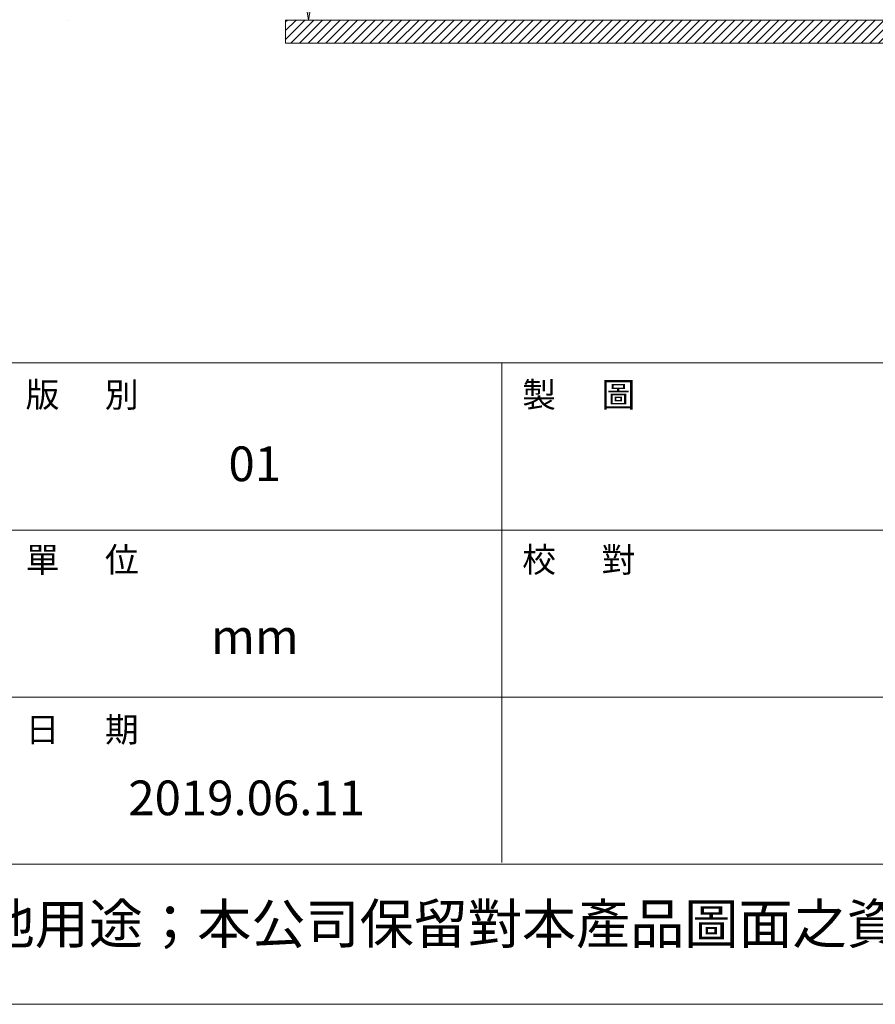
# Model space of a CAD drawing. Units: inches. Extents: x -1772 to 1983, y -2507 to 2804.
# Drawn here: x -30 to 832, y -2507 to -1515 of the extents above; entities that cross this region are included whole.
import ezdxf

# ---------------------------------------------------------------- set-up
doc = ezdxf.new("R2010")
doc.units = ezdxf.units.IN
doc.header["$MEASUREMENT"] = 0

# ---------------------------------------------------------------- blocks, each defined once
blk = doc.blocks.new('block 49')
at = {"layer": 'DEFPOINTS', "color": 7, "lineweight": 9}
blk.add_lwpolyline([(1982.51, -2506.5), (-1772.5, -2506.5), (-1772.5, 2803.5), (1982.51, 2803.5), (1982.51, -2506.5)], dxfattribs=at)
blk = doc.blocks.new('block 50')
at = {"layer": 'DEFPOINTS', "color": 7, "insert": (-1704.56, -2445.35), "char_height": 39.9631, "attachment_point": 7}
blk.add_mtext('\\fMicrosoft JhengHei|b0|i0|c0|p34;\\W1.00001;本產品圖面屬於本公司資產，未經同意不得擅自修改、複製、或作其他用途；本公司保留對本產品圖面之資訊修改與解釋權。', dxfattribs=at)
blk = doc.blocks.new('block 53')
at = {"layer": 'DEFPOINTS', "color": 7, "lineweight": 9}
blk.add_lwpolyline([(-1724.12, -2365.19), (1935.93, -2365.19), (1935.93, 2740.49), (-1724.12, 2740.49), (-1724.12, -2365.19)], dxfattribs=at)
blk = doc.blocks.new('block 56')
at = {"layer": 'DEFPOINTS', "color": 7, "insert": (-23.68, -2071.11), "char_height": 24.9769, "attachment_point": 7}
blk.add_mtext('\\fMicrosoft JhengHei|b1|i0|c0|p34;\\W1.00001;單      位', dxfattribs=at)
blk = doc.blocks.new('block 63')
at = {"layer": 'DEFPOINTS', "color": 7, "insert": (476.46, -1904.9), "char_height": 24.9769, "attachment_point": 7}
blk.add_mtext('\\fMicrosoft JhengHei|b1|i0|c0|p34;\\W1.00001;製      圖', dxfattribs=at)
blk = doc.blocks.new('block 64')
at = {"layer": 'DEFPOINTS', "color": 7, "insert": (476.46, -2071.11), "char_height": 24.9769, "attachment_point": 7}
blk.add_mtext('\\fMicrosoft JhengHei|b1|i0|c0|p34;\\W1.00001;校      對', dxfattribs=at)
blk = doc.blocks.new('block 65')
at = {"layer": 'DEFPOINTS', "color": 7, "insert": (-23.68, -2242.22), "char_height": 24.9769, "attachment_point": 7}
blk.add_mtext('\\fMicrosoft JhengHei|b1|i0|c0|p34;\\W1.00001;日      期', dxfattribs=at)
blk = doc.blocks.new('block 66')
at = {"layer": 'DEFPOINTS', "color": 7, "insert": (-23.68, -1904.9), "char_height": 24.9769, "attachment_point": 7}
blk.add_mtext('\\fMicrosoft JhengHei|b1|i0|c0|p34;\\W1.00001;版      別', dxfattribs=at)
blk = doc.blocks.new('block 68')
at = {"layer": 'DEFPOINTS', "color": 7, "insert": (163.1, -2153.49), "char_height": 34.9677, "attachment_point": 7}
blk.add_mtext('\\fMicrosoft JhengHei|b1|i0|c0|p34;\\W1.00001;mm', dxfattribs=at)
blk = doc.blocks.new('block 76')
at = {"layer": 'DEFPOINTS', "color": 7, "insert": (79.81, -2316.02), "char_height": 34.9677, "attachment_point": 7}
blk.add_mtext('\\fMicrosoft JhengHei|b1|i0|c0|p34;\\W1.00001;2019.06.11', dxfattribs=at)
blk = doc.blocks.new('block 77')
at = {"layer": 'DEFPOINTS', "color": 7, "insert": (180.64, -1979.47), "char_height": 34.9677, "attachment_point": 7}
blk.add_mtext('\\fMicrosoft JhengHei|b1|i0|c0|p34;\\W1.00001;01', dxfattribs=at)
blk = doc.blocks.new('block 129')
at = {"layer": 'DEFPOINTS', "color": 7, "lineweight": 9}
blk.add_lwpolyline([(-1724.12, -1860.24), (1935.45, -1860.24)], dxfattribs=at)
blk = doc.blocks.new('block 131')
at = {"layer": 'DEFPOINTS', "color": 7, "lineweight": 9}
blk.add_lwpolyline([(1935.88, -2197.16), (-529.36, -2197.16)], dxfattribs=at)
blk = doc.blocks.new('block 132')
at = {"layer": 'DEFPOINTS', "color": 7, "lineweight": 9}
blk.add_lwpolyline([(1935.37, -2028.73), (-530.13, -2028.73)], dxfattribs=at)
blk = doc.blocks.new('block 134')
at = {"layer": 'DEFPOINTS', "color": 7, "lineweight": 9}
blk.add_lwpolyline([(455.99, -2363.65), (455.99, -1860)], dxfattribs=at)
blk = doc.blocks.new('block 254')
h = blk.add_hatch(color=7)
h.dxf.hatch_style = 2
h.paths.add_polyline_path([(257.17, -1489.89), (261.34, -1514.89), (265.51, -1489.89)])
at = {"lineweight": 0}
blk.add_lwpolyline([(257.17, -1489.89), (261.34, -1514.89), (265.51, -1489.89), (257.17, -1489.89)], dxfattribs=at)
blk = doc.blocks.new('block 590')
at = {"lineweight": 0}
blk.add_lwpolyline([(585.29, -1514.89), (585.29, -1514.89)], dxfattribs=at)
blk = doc.blocks.new('block 591')
at = {"lineweight": 0}
blk.add_lwpolyline([(19.78, -1514.89), (19.78, -1514.89)], dxfattribs=at)
blk = doc.blocks.new('block 647')
at = {"color": 7, "lineweight": 9}
for points in [[(1500.62, -1538.07), (238.12, -1538.07), (238.12, -1514.89), (1500.62, -1514.89), (1500.62, -1538.07), (1500.62, -1538.07)], [(238.12, -1516.76), (239.99, -1514.89)], [(238.12, -1525.6), (248.83, -1514.89)], [(238.12, -1534.44), (257.67, -1514.89)], [(243.33, -1538.07), (266.5, -1514.89)], [(252.16, -1538.07), (275.34, -1514.89)], [(261, -1538.07), (284.18, -1514.89)], [(269.84, -1538.07), (293.02, -1514.89)], [(278.68, -1538.07), (301.86, -1514.89)], [(287.52, -1538.07), (310.7, -1514.89)], [(296.36, -1538.07), (319.54, -1514.89)], [(305.2, -1538.07), (328.38, -1514.89)], [(314.04, -1538.07), (337.21, -1514.89)], [(322.88, -1538.07), (346.05, -1514.89)], [(331.71, -1538.07), (354.89, -1514.89)], [(340.55, -1538.07), (363.73, -1514.89)], [(349.39, -1538.07), (372.57, -1514.89)], [(358.23, -1538.07), (381.41, -1514.89)], [(367.07, -1538.07), (390.25, -1514.89)], [(375.91, -1538.07), (399.09, -1514.89)], [(384.75, -1538.07), (407.93, -1514.89)], [(393.59, -1538.07), (416.76, -1514.89)], [(402.42, -1538.07), (425.6, -1514.89)], [(411.26, -1538.07), (434.44, -1514.89)], [(420.1, -1538.07), (443.28, -1514.89)], [(428.94, -1538.07), (452.12, -1514.89)], [(437.78, -1538.07), (460.96, -1514.89)], [(446.62, -1538.07), (469.8, -1514.89)], [(455.46, -1538.07), (478.64, -1514.89)], [(464.3, -1538.07), (487.47, -1514.89)], [(473.14, -1538.07), (496.31, -1514.89)], [(481.97, -1538.07), (505.15, -1514.89)], [(490.81, -1538.07), (513.99, -1514.89)], [(499.65, -1538.07), (522.83, -1514.89)], [(508.49, -1538.07), (531.67, -1514.89)], [(517.33, -1538.07), (540.51, -1514.89)], [(526.17, -1538.07), (549.35, -1514.89)], [(535.01, -1538.07), (558.19, -1514.89)], [(543.85, -1538.07), (567.02, -1514.89)], [(552.68, -1538.07), (575.86, -1514.89)], [(561.52, -1538.07), (584.7, -1514.89)], [(570.36, -1538.07), (593.54, -1514.89)], [(579.2, -1538.07), (602.38, -1514.89)], [(588.04, -1538.07), (611.22, -1514.89)], [(596.88, -1538.07), (620.06, -1514.89)], [(605.72, -1538.07), (628.9, -1514.89)], [(614.56, -1538.07), (637.74, -1514.89)], [(623.4, -1538.07), (646.57, -1514.89)], [(632.23, -1538.07), (655.41, -1514.89)], [(641.07, -1538.07), (664.25, -1514.89)], [(649.91, -1538.07), (673.09, -1514.89)], [(658.75, -1538.07), (681.93, -1514.89)], [(667.59, -1538.07), (690.77, -1514.89)], [(676.43, -1538.07), (699.61, -1514.89)], [(685.27, -1538.07), (708.45, -1514.89)], [(694.11, -1538.07), (717.28, -1514.89)], [(702.95, -1538.07), (726.12, -1514.89)], [(711.78, -1538.07), (734.96, -1514.89)], [(720.62, -1538.07), (743.8, -1514.89)], [(729.46, -1538.07), (752.64, -1514.89)], [(738.3, -1538.07), (761.48, -1514.89)], [(747.14, -1538.07), (770.32, -1514.89)], [(755.98, -1538.07), (779.16, -1514.89)], [(764.82, -1538.07), (788, -1514.89)], [(773.66, -1538.07), (796.83, -1514.89)], [(782.49, -1538.07), (805.67, -1514.89)], [(791.33, -1538.07), (814.51, -1514.89)], [(800.17, -1538.07), (823.35, -1514.89)], [(809.01, -1538.07), (832.19, -1514.89)], [(817.85, -1538.07), (841.03, -1514.89)], [(826.69, -1538.07), (849.87, -1514.89)], [(835.53, -1538.07), (858.71, -1514.89)], [(844.37, -1538.07), (867.54, -1514.89)], [(853.21, -1538.07), (876.38, -1514.89)], [(862.04, -1538.07), (885.22, -1514.89)], [(870.88, -1538.07), (894.06, -1514.89)], [(879.72, -1538.07), (902.9, -1514.89)], [(888.56, -1538.07), (911.74, -1514.89)], [(897.4, -1538.07), (920.58, -1514.89)], [(906.24, -1538.07), (929.42, -1514.89)], [(915.08, -1538.07), (938.26, -1514.89)], [(923.92, -1538.07), (947.09, -1514.89)], [(932.75, -1538.07), (955.93, -1514.89)], [(941.59, -1538.07), (964.77, -1514.89)], [(950.43, -1538.07), (973.61, -1514.89)], [(959.27, -1538.07), (982.45, -1514.89)], [(968.11, -1538.07), (991.29, -1514.89)], [(976.95, -1538.07), (1000.13, -1514.89)], [(985.79, -1538.07), (1008.97, -1514.89)], [(994.63, -1538.07), (1017.81, -1514.89)], [(1003.47, -1538.07), (1026.64, -1514.89)], [(1012.3, -1538.07), (1035.48, -1514.89)], [(1021.14, -1538.07), (1044.32, -1514.89)], [(1029.98, -1538.07), (1053.16, -1514.89)], [(1038.82, -1538.07), (1062, -1514.89)], [(1047.66, -1538.07), (1070.84, -1514.89)], [(1056.5, -1538.07), (1079.68, -1514.89)], [(1065.34, -1538.07), (1088.52, -1514.89)], [(1074.18, -1538.07), (1097.35, -1514.89)], [(1083.02, -1538.07), (1106.19, -1514.89)], [(1091.85, -1538.07), (1115.03, -1514.89)], [(1100.69, -1538.07), (1123.87, -1514.89)], [(1109.53, -1538.07), (1132.71, -1514.89)], [(1118.37, -1538.07), (1141.55, -1514.89)], [(1127.21, -1538.07), (1150.39, -1514.89)], [(1136.05, -1538.07), (1159.23, -1514.89)], [(1144.89, -1538.07), (1168.07, -1514.89)], [(1153.73, -1538.07), (1176.9, -1514.89)], [(1162.56, -1538.07), (1185.74, -1514.89)], [(1171.4, -1538.07), (1194.58, -1514.89)], [(1180.24, -1538.07), (1203.42, -1514.89)], [(1189.08, -1538.07), (1212.26, -1514.89)], [(1197.92, -1538.07), (1221.1, -1514.89)], [(1206.76, -1538.07), (1229.94, -1514.89)], [(1215.6, -1538.07), (1238.78, -1514.89)], [(1224.44, -1538.07), (1247.61, -1514.89)], [(1233.28, -1538.07), (1256.45, -1514.89)], [(1242.11, -1538.07), (1265.29, -1514.89)], [(1250.95, -1538.07), (1274.13, -1514.89)], [(1259.79, -1538.07), (1282.97, -1514.89)], [(1268.63, -1538.07), (1291.81, -1514.89)], [(1277.47, -1538.07), (1300.65, -1514.89)], [(1286.31, -1538.07), (1309.49, -1514.89)], [(1295.15, -1538.07), (1318.33, -1514.89)], [(1303.99, -1538.07), (1327.16, -1514.89)], [(1312.82, -1538.07), (1336, -1514.89)], [(1321.66, -1538.07), (1344.84, -1514.89)], [(1331, -1538.07), (1354.18, -1514.89)], [(1339.84, -1538.07), (1363.02, -1514.89)], [(1348.68, -1538.07), (1371.86, -1514.89)], [(1357.52, -1538.07), (1380.7, -1514.89)], [(1366.36, -1538.07), (1389.54, -1514.89)], [(1375.2, -1538.07), (1398.38, -1514.89)], [(1384.04, -1538.07), (1407.22, -1514.89)], [(1392.88, -1538.07), (1416.05, -1514.89)], [(1401.72, -1538.07), (1424.89, -1514.89)], [(1410.55, -1538.07), (1433.73, -1514.89)], [(1419.39, -1538.07), (1442.57, -1514.89)], [(1428.23, -1538.07), (1451.41, -1514.89)], [(1437.07, -1538.07), (1460.25, -1514.89)], [(1445.91, -1538.07), (1469.09, -1514.89)], [(1454.75, -1538.07), (1477.93, -1514.89)], [(1463.59, -1538.07), (1486.77, -1514.89)], [(1472.43, -1538.07), (1495.6, -1514.89)], [(1481.26, -1538.07), (1500.63, -1518.71)], [(1490.1, -1538.07), (1500.59, -1527.58)], [(1498.94, -1538.07), (1500.66, -1536.35)]]:
    blk.add_lwpolyline(points, dxfattribs=at)

msp = doc.modelspace()

# ---------------------------------------------------------------- block references
for name in ['block 254', 'block 591', 'block 647', 'block 590']:
    msp.add_blockref(name, (0, 0))
at = {"layer": 'DEFPOINTS'}
for name in ['block 49', 'block 53', 'block 129', 'block 134', 'block 66', 'block 63', 'block 77', 'block 132', 'block 56', 'block 64', 'block 68', 'block 131', 'block 65', 'block 76', 'block 50']:
    msp.add_blockref(name, (0, 0), dxfattribs=at)

doc.saveas('drawing.dxf')
